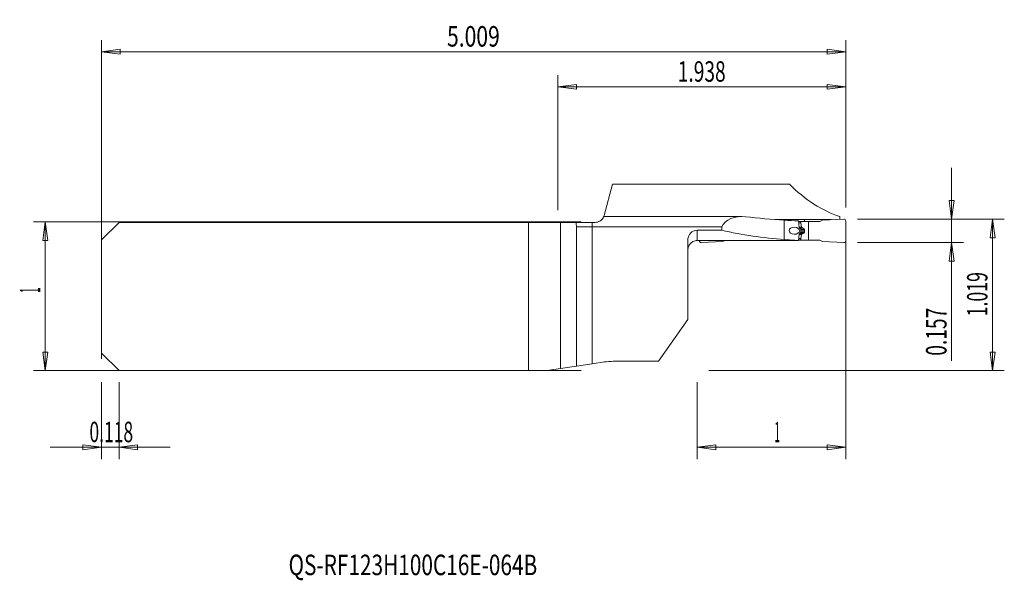
# Model space of a CAD drawing. Units: millimetres. Extents: x -98 to 70, y -49 to 47.
import ezdxf

# ---------------------------------------------------------------- set-up
doc = ezdxf.new("R2010")
doc.units = ezdxf.units.MM
doc.layers.get('0').update_dxf_attribs({"linetype": 'CONTINUOUS'})
for name, color, linetype in [('1', 4, 'CONTINUOUS'), ('2', 7, 'CONTINUOUS'), ('SK1', 4, 'CONTINUOUS'), ('SK2', 7, 'CONTINUOUS'), ('SK6', 5, 'CONTINUOUS')]:
    doc.layers.add(name, color=color, linetype=linetype)
doc.styles.add('iso_b_vert', font='simplex.shx')
doc.dimstyles.get("Standard").update_dxf_attribs({"dimtxt": 0.18, "dimasz": 0.18, "dimexe": 0.18, "dimexo": 0.0625, "dimgap": 0.09, "dimtad": 1, "dimzin": 0, "dimdsep": 52, "dimtxsty": 'Standard', "dimcen": 0.09, "dimadec": 0, "dimazin": 0, "dimtfac": 1, "dimtdec": 4, "dimtofl": 0, "dimtmove": 0, "dimatfit": 3, "dimfxl": 1, "dimtolj": 1, "dimtzin": 0, "dimarcsym": 0})

# ---------------------------------------------------------------- blocks, each defined once
blk = doc.blocks.new('DimnDraft3D1')
at = {"layer": '2', "lineweight": 13}
for p, q in [((45.2208, 13.1826), (70.3208, 13.1826)), ((68.3208, 13.1826), (67.902803, 10.007598)), ((68.3208, -12.7), (68.3208, 13.1826)), ((68.3208, 13.1826), (68.738797, 10.007602)), ((68.738797, 10.007602), (67.902803, 10.007598)), ((67.902803, -9.525002), (68.738797, -9.524998)), ((68.3208, -12.7), (67.902803, -9.525002)), ((68.3208, -12.7), (68.738797, -9.524998)), ((19.8208, -12.7), (70.3208, -12.7))]:
    blk.add_line(p, q, dxfattribs=at)
at = {"layer": '2', "lineweight": 18, "insert": (67.4458, -3.424489), "char_height": 3.5, "attachment_point": 7, "rotation": 90, "line_spacing_factor": 1.084337, "style": 'iso_b_vert'}
blk.add_mtext('\\W0.6334;1.019', dxfattribs=at)
blk = doc.blocks.new('_CLOSED')
at = {"lineweight": -2}
for p, q in [((-1, 0.166667), (0, 0)), ((-1, 0.166667), (-1, -0.166667)), ((0, 0), (-1, -0.166667)), ((0, 0), (-1, 0))]:
    blk.add_line(p, q, dxfattribs=at)
blk = doc.blocks.new('DimnDraft3D2')
at = {"layer": 'SK2', "lineweight": 13}
for p, q in [((-84, -14.7), (-84, -27.80005)), ((-81, -14.7), (-81, -27.80005)), ((-92.75, -25.80005), (-72.25, -25.80005)), ((-84, -25.80005), (-87.175002, -25.382053)), ((-87.174998, -26.218047), (-87.175002, -25.382053)), ((-84, -25.80005), (-87.174998, -26.218047)), ((-81, -25.80005), (-77.825002, -25.382053)), ((-81, -25.80005), (-77.824998, -26.218047)), ((-77.825002, -25.382053), (-77.824998, -26.218047))]:
    blk.add_line(p, q, dxfattribs=at)
at = {"layer": 'SK2', "lineweight": 18, "insert": (-86.050658, -24.92505), "char_height": 3.5, "attachment_point": 7, "line_spacing_factor": 1.084337, "style": 'iso_b_vert'}
blk.add_mtext('\\W0.6261;0.118', dxfattribs=at)
blk = doc.blocks.new('DimnDraft3D3')
at = {"layer": 'SK2', "lineweight": 13}
for p, q in [((-84, -10.7), (-84, 43.775528)), ((43.2208, 15.1826), (43.2208, 43.775528)), ((-84, 41.775528), (-80.825002, 42.193524)), ((-80.825002, 42.193524), (-80.824998, 41.357531)), ((43.2208, 41.775528), (40.045798, 42.193524)), ((40.045802, 41.357531), (40.045798, 42.193524)), ((-84, 41.775528), (43.2208, 41.775528)), ((-84, 41.775528), (-80.824998, 41.357531)), ((43.2208, 41.775528), (40.045802, 41.357531))]:
    blk.add_line(p, q, dxfattribs=at)
at = {"layer": 'SK2', "lineweight": 18, "insert": (-24.930389, 42.650528), "char_height": 3.5, "attachment_point": 7, "line_spacing_factor": 1.084337, "style": 'iso_b_vert'}
blk.add_mtext('\\W0.7555;5.009', dxfattribs=at)
blk = doc.blocks.new('DimnDraft3D4')
at = {"layer": '2', "lineweight": 13}
for p, q in [((-6, 14.7), (-6, 37.775528)), ((43.2208, 15.1826), (43.2208, 37.775528)), ((-6, 35.775528), (-2.825002, 36.193524)), ((-6, 35.775528), (43.2208, 35.775528)), ((-6, 35.775528), (-2.824998, 35.357531)), ((-2.825002, 36.193524), (-2.824998, 35.357531)), ((43.2208, 35.775528), (40.045798, 36.193524)), ((40.045802, 35.357531), (40.045798, 36.193524)), ((43.2208, 35.775528), (40.045802, 35.357531))]:
    blk.add_line(p, q, dxfattribs=at)
at = {"layer": '2', "lineweight": 18, "insert": (14.507111, 36.650528), "char_height": 3.5, "attachment_point": 7, "line_spacing_factor": 1.084337, "style": 'iso_b_vert'}
blk.add_mtext('\\W0.6864;1.938', dxfattribs=at)
blk = doc.blocks.new('DimnDraft3D5')
at = {"layer": '2', "lineweight": 13}
for p, q in [((43.2208, 11.1826), (43.2208, -27.80005)), ((17.8208, -14.7), (17.8208, -27.80005)), ((17.8208, -25.80005), (20.995798, -25.382053)), ((43.2208, -25.80005), (17.8208, -25.80005)), ((17.8208, -25.80005), (20.995802, -26.218047)), ((20.995798, -25.382053), (20.995802, -26.218047)), ((43.2208, -25.80005), (40.045798, -25.382053)), ((40.045802, -26.218047), (40.045798, -25.382053)), ((43.2208, -25.80005), (40.045802, -26.218047))]:
    blk.add_line(p, q, dxfattribs=at)
at = {"layer": '2', "lineweight": 18, "insert": (31.050405, -24.92505), "char_height": 3.5, "attachment_point": 7, "line_spacing_factor": 1.084337, "style": 'iso_b_vert'}
blk.add_mtext('\\W0.3580;1', dxfattribs=at)
blk = doc.blocks.new('DimnDraft3D6')
at = {"layer": '2', "lineweight": 13}
for p, q in [((61.3208, -11.028979), (61.3208, 21.9326)), ((60.902803, 16.357598), (61.738797, 16.357602)), ((61.3208, 13.1826), (60.902803, 16.357598)), ((61.3208, 13.1826), (61.738797, 16.357602)), ((45.2208, 13.1826), (63.3208, 13.1826)), ((45.2208, 9.1826), (63.3208, 9.1826)), ((61.3208, 9.1826), (60.902803, 6.007598)), ((61.3208, 9.1826), (61.738797, 6.007602)), ((61.738797, 6.007602), (60.902803, 6.007598))]:
    blk.add_line(p, q, dxfattribs=at)
at = {"layer": '2', "lineweight": 18, "insert": (60.4458, -10.153979), "char_height": 3.5, "attachment_point": 7, "rotation": 90, "line_spacing_factor": 1.084337, "style": 'iso_b_vert'}
blk.add_mtext('\\W0.6864;0.157', dxfattribs=at)

msp = doc.modelspace()

# ---------------------------------------------------------------- linework, layer by layer
at = {"layer": '1', "lineweight": 18}
for p, q in [((3.3552, 19.1755), (1.9178, 13.8109)), ((17.8208, 19.1755), (3.3552, 19.1755)), ((33.5799, 19.1755), (17.8208, 19.1755)), ((25.4579, 13.6357), (1.8591, 13.6357)), ((42.2208, 13.63), (42.2208, 13.1523)), ((-0.1, 12.625), (-0.1, 11.8357)), ((0.3723, 12.625), (-0.1, 12.625)), ((-0.1, 11.8357), (-0.1, -11.5363)), ((-0.1, 11.8357), (22.0303, 11.8357)), ((22.0303, 11.2782), (22.0303, 11.8357)), ((31.1504, 13.097), (33.6824, 13.097)), ((32.7208, 9.6912), (32.7208, 12.9982)), ((33.6824, 13.097), (33.6818, 12.9414)), ((35.269, 11.7679), (35.1196, 12.8837)), ((35.1331, 12.7826), (35.5553, 12.7826)), ((36.8508, 12.7826), (35.5553, 12.7826)), ((35.5553, 12.7826), (35.5553, 12.5413)), ((35.5569, 12.524), (35.6788, 11.8325)), ((35.6985, 11.7883), (35.7703, 11.6965)), ((36.1824, 13.0868), (36.1813, 12.7826)), ((36.1824, 13.0868), (40.7197, 13.0868)), ((36.8508, 12.7826), (38.8073, 12.7826)), ((36.8508, 9.5826), (36.8508, 12.7826)), ((39.2208, 13.0213), (38.8073, 12.7826)), ((42.9077, 13.1823), (39.2208, 13.0213)), ((43.2208, 9.4826), (43.2208, 12.8826)), ((17.8208, 11.2782), (22.0303, 11.2782)), ((35.1276, 9.5414), (35.269, 10.5973)), ((35.4559, 11.5985), (35.3422, 11.653)), ((35.3422, 10.7122), (35.4559, 10.7667)), ((35.5308, 10.9076), (35.5308, 11.4576)), ((35.5569, 9.8412), (35.6788, 10.5327)), ((35.6985, 10.5769), (35.7703, 10.6687)), ((36.1587, 11.1626), (36.1587, 11.2026)), ((16.2208, -3.9692), (16.2208, 9.5985)), ((18.2208, 9.4826), (18.2208, 9.5219)), ((18.5339, 9.1829), (22.2208, 9.3439)), ((18.6708, 9.5241), (22.2679, 9.5241)), ((22.2208, 9.3439), (22.535, 9.5253)), ((35.1331, 9.5826), (35.5553, 9.5826)), ((35.5553, 9.5826), (35.5553, 9.8239)), ((36.8508, 9.5826), (35.5553, 9.5826)), ((36.8508, 9.5826), (38.8073, 9.5826)), ((39.2208, 9.3439), (38.8073, 9.5826)), ((42.9077, 9.1829), (39.2208, 9.3439)), ((11.2208, -11.1099), (16.2208, -3.9692)), ((-0.1, -11.5363), (1.9629, -11.2245)), ((3.4873, -11.1099), (11.2208, -11.1099))]:
    msp.add_line(p, q, dxfattribs=at)
at = {"layer": '1', "lineweight": 13}
for p, q in [((35.1654, 12.5413), (35.5553, 12.5413)), ((35.1677, 12.524), (35.5569, 12.524)), ((35.2603, 11.8325), (35.6788, 11.8325)), ((35.2662, 11.7883), (35.6985, 11.7883)), ((17.8208, 9.5179), (17.8208, 11.2782)), ((35.2603, 10.5327), (35.6788, 10.5327)), ((35.2662, 10.5769), (35.6985, 10.5769)), ((35.2946, 11.6965), (35.7703, 11.6965)), ((35.2946, 10.6687), (35.7703, 10.6687)), ((35.8109, 11.6657), (35.3221, 11.6657)), ((35.8109, 10.6995), (35.3221, 10.6995)), ((35.4312, 11.6103), (35.9698, 11.6103)), ((35.4312, 10.7549), (35.9698, 10.7549)), ((35.5308, 11.3933), (36.1498, 11.3933)), ((35.5308, 11.2026), (36.1587, 11.2026)), ((35.5308, 11.1626), (36.1587, 11.1626)), ((35.5308, 10.9719), (36.1498, 10.9719)), ((35.1654, 9.8239), (35.5553, 9.8239)), ((35.1677, 9.8412), (35.5569, 9.8412))]:
    msp.add_line(p, q, dxfattribs=at)
at = {"layer": '1', "lineweight": 18, "extrusion": (0, 0, -1)}
for centre, radius, start, end in [((-35.7773, 11.8499), 0.1, 321.950819, 349.999999), ((-35.7773, 10.5153), 0.1, 10.000001, 38.049181), ((-17.8208, 7.9076), 1.6, 0, 63.384074), ((-42.9208, 9.4826), 0.3, 180, 272.5)]:
    msp.add_arc(centre, radius, start, end, dxfattribs=at)
at = {"layer": '1', "lineweight": 18}
for centre, radius, start, end in [((42.9208, 12.8826), 0.3, 0, 92.5), ((18.5208, 9.4826), 0.3, 180, 272.5), ((3.4873, -21.3099), 10.2, 90, 98.595325)]:
    msp.add_arc(centre, radius, start, end, dxfattribs=at)
at = {"layer": '1', "lineweight": 18, "extrusion": (0, 0, -1)}
for centre, major_axis, ratio, start_param, end_param in [((47.0949, 59.3825), (0, 46.5249), 0.57735, -2.95912624, -2.6143611), ((25.4579, 11.1357), (3.5704, 0), 0.700208, -2.85779854, -1.39239059), ((37.8828, 59.3825), (66.4444, 0), 0.700208, 1.64856325, 1.74920206), ((36.9389, 59.3825), (54.2952, 0), 0.856888, 1.60431048, 1.64856325), ((355.7725, 59.3882), (1181.1728, 8.0995), 0.038792, 1.84504757, 1.84724676), ((35.6553, 12.5413), (0, 0.1), 1, -1.74532925, -1.57079633), ((37.8828, 45.1866), (50.9549, 0), 0.700208, 1.67227517, 1.88715433), ((35.3812, 11.7939), (0, 0.15), 0.759393, -2.7925268, -1.74532925), ((35.3812, 10.5713), (0, 0.15), 0.759393, -1.3962634, -0.34906585), ((35.4169, 11.4576), (0, 0.15), 0.759393, 0.34906585, 1.57079633), ((35.4169, 10.9076), (0, 0.15), 0.759393, 1.57079633, 2.7925268), ((59.7306, 45.1864), (257.8603, 6.3727), 0.13614, 1.7082631, 1.71995884), ((-178.0852, 45.1889), (1554.6439, -6.2009), 0.022602, 1.43339802, 1.43916316), ((36.9389, 45.1866), (41.6379, 0), 0.856888, 1.61431122, 1.67227517), ((41.9737, 44.8964), (19.6879, 32.2628), 0.738639, 2.67442776, 2.67601419), ((35.6553, 9.8239), (0, 0.1), 1, -1.57079633, -1.3962634)]:
    msp.add_ellipse(centre, major_axis=major_axis, ratio=ratio, start_param=start_param, end_param=end_param, dxfattribs=at)
msp.add_ellipse((34.4182, 11.202), major_axis=(0.8899, -0.0317), ratio=0.673709, dxfattribs=at)
at = {"layer": '1', "lineweight": 18}
for points, degree, knots in [([(0.3723, 12.625), (0.5167, 12.625), (0.6631, 12.6453), (0.9355, 12.7207), (1.0651, 12.7769), (1.2909, 12.9085), (1.3899, 12.9853), (1.5562, 13.1424), (1.6236, 13.224), (1.7485, 13.3991), (1.7926, 13.4855), (1.8476, 13.6024), (1.8591, 13.634), (1.8598, 13.6357), (1.8598, 13.6357), (1.8598, 13.6357)], 3, [0, 0, 0, 0, 0.14026504, 0.14026504, 0.28050673, 0.28050673, 0.42063236, 0.42063236, 0.56868032, 0.56868032, 0.78010751, 0.78010751, 0.99453462, 0.99453462, 1, 1, 1, 1]), ([(16.2208, 9.5985), (16.2208, 9.6944), (16.2287, 9.7905), (16.2764, 10.0788), (16.3423, 10.2697), (16.5314, 10.6113), (16.6568, 10.7673), (16.9447, 11.0165), (17.1098, 11.1154), (17.4507, 11.243), (17.6304, 11.2766), (17.8121, 11.2782), (17.8165, 11.2782), (17.8208, 11.2782)], 3, [0, 0, 0, 0, 0.11174829, 0.11174829, 0.34151966, 0.34151966, 0.56892025, 0.56892025, 0.78743219, 0.78743219, 0.99499748, 0.99499748, 1, 1, 1, 1]), ([(35.9698, 11.6103), (36.0374, 11.5908), (36.085, 11.5391), (36.111, 11.5109), (36.1277, 11.4751), (36.1456, 11.4364), (36.1498, 11.3933)], 2, [0, 0, 0, 0.5, 0.5, 0.75, 0.75, 1, 1, 1]), ([(35.9698, 10.7549), (36.0123, 10.7719), (36.096, 10.8054), (36.132, 10.917), (36.1498, 10.9719)], 3, [0, 0, 0, 0, 0.50828709, 1, 1, 1, 1]), ([(17.0884, 9.3302), (17.111, 9.3418), (17.1365, 9.3544), (17.2479, 9.4055), (17.3571, 9.4476), (17.5859, 9.5003), (17.6994, 9.5162), (17.8208, 9.5179)], 3, [0, 0, 0, 0, 0.16201583, 0.16201583, 0.63703516, 0.63703516, 1, 1, 1, 1]), ([(17.8208, 9.5179), (17.9855, 9.5202), (18.169, 9.5222), (18.4595, 9.5238), (18.5654, 9.5241), (18.6708, 9.5241)], 3, [0, 0, 0, 0, 0.6456934, 0.6456934, 1, 1, 1, 1]), ([(35.0798, 9.539), (35.0597, 9.538), (35.0371, 9.5371), (34.9713, 9.535), (34.9236, 9.534), (34.8214, 9.5327), (34.7651, 9.5323), (34.7099, 9.5324)], 3, [0, 0, 0, 0, 0.22307263, 0.22307263, 0.60229453, 0.60229453, 1, 1, 1, 1])]:
    msp.add_open_spline(points, degree=degree, knots=knots, dxfattribs=at)
for points, degree in [([(1.6669, 13.2869), (1.7686, 13.4269), (1.8616, 13.6014), (1.9178, 13.8109)], 3), ([(1.3587, 12.9653), (1.3717, 12.9755), (1.3852, 12.9864), (1.3989, 12.998)], 3), ([(35.8109, 11.6657), (35.7974, 11.676), (35.7839, 11.6862), (35.7703, 11.6965)], 3), ([(35.8109, 10.6995), (35.7866, 10.6893), (35.7703, 10.6687)], 2), ([(35.9698, 11.6103), (35.9168, 11.6288), (35.8639, 11.6472), (35.8109, 11.6657)], 3), ([(35.9698, 10.7549), (35.8888, 10.7316), (35.8109, 10.6995)], 2), ([(36.1498, 11.3933), (36.1587, 11.2981), (36.1587, 11.2026)], 2), ([(36.1498, 10.9719), (36.1527, 11.0354), (36.1557, 11.099), (36.1587, 11.1626)], 3), ([(25.8281, 9.5406), (25.6365, 9.5408), (25.444, 9.5403), (25.2543, 9.5392)], 3)]:
    msp.add_open_spline(points, degree=degree, dxfattribs=at)
at = {"layer": 'SK1', "lineweight": 18}
for p, q in [((-81, 12.625), (-84, 9.625)), ((-81, 12.625), (-10.9834, 12.625)), ((-10.9834, 12.625), (-5.558, 12.625)), ((-10.9834, 12.625), (-10.9834, -12.7)), ((-5.558, 12.625), (-2.8936, 12.625)), ((-0.1, 12.625), (-2.8936, 12.625)), ((-2.7886, 11.8357), (-2.7886, -11.9427)), ((-2.7886, 11.8357), (-0.1, 11.8357)), ((-0.1, 12.625), (-0.1, 11.8357)), ((-0.1, 11.8357), (-0.1, -11.5363)), ((-84, 9.625), (-84, -9.7)), ((-81, -12.7), (-84, -9.7)), ((-2.7886, -11.9427), (-0.1, -11.5363)), ((-81, -12.7), (-10.9834, -12.7)), ((-10.9834, -12.7), (-7.799, -12.7)), ((-5.558, -12.3613), (-7.799, -12.7)), ((-2.7886, -11.9427), (-5.558, -12.3613))]:
    msp.add_line(p, q, dxfattribs=at)
at = {"layer": 'SK1', "lineweight": 13}
msp.add_line((-5.558, 12.625), (-5.558, -12.3613), dxfattribs=at)
at = {"layer": 'SK1', "lineweight": 18, "extrusion": (0, 0, -1)}
msp.add_ellipse((-3.4316, 11.1357), major_axis=(0, 2.5), ratio=0.267949, start_param=0.93264947, end_param=1.28700222, dxfattribs=at)
at = {"layer": 'SK2', "lineweight": 13}
for p, q in [((-2, 12.7), (-95.6, 12.7)), ((-93.6, 12.7), (-93.6, -12.7)), ((-2, -12.7), (-95.6, -12.7))]:
    msp.add_line(p, q, dxfattribs=at)
at = {"layer": 'SK2', "lineweight": 18}
for p, q in [((-93.6, 12.7), (-94.018, 9.525)), ((-93.6, 12.7), (-93.1821, 9.525)), ((-93.1821, 9.525), (-94.018, 9.525)), ((-93.6, -12.7), (-94.018, -9.525)), ((-94.018, -9.525), (-93.1821, -9.525)), ((-93.6, -12.7), (-93.1821, -9.525))]:
    msp.add_line(p, q, dxfattribs=at)

# ---------------------------------------------------------------- texts
at = {"layer": 'SK2', "lineweight": 18, "insert": (-94.475, 0.5526), "char_height": 3.5, "attachment_point": 7, "rotation": 90, "line_spacing_factor": 1.084337, "style": 'iso_b_vert'}
msp.add_mtext('\\W0.3580;1', dxfattribs=at)
at = {"layer": 'SK6', "lineweight": 18, "insert": (-52.0146, -47.6373), "char_height": 3.5, "attachment_point": 7, "line_spacing_factor": 1.084337, "style": 'iso_b_vert'}
msp.add_mtext('\\W0.7457;QS-RF123H100C16E-064B', dxfattribs=at)

# ---------------------------------------------------------------- dimensions: what is measured, and where the dimension line sits
at = {"layer": '2', "lineweight": 13}
for base, p1, p2, picture, middle in [((43.2208, 35.7755), (-6, 14.7), (43.2208, 15.1826), 'DimnDraft3D4', (13.6321, 35.7755)), ((17.8208, -25.8), (43.2208, 11.1826), (17.8208, -14.7), 'DimnDraft3D5', (30.1754, -25.8))]:
    dim = msp.add_linear_dim(base=base, p1=p1, p2=p2, dimstyle='Standard', override={"dimtxt": 3.5, "dimasz": 3.175, "dimexe": 2, "dimexo": 2, "dimgap": 1.75, "dimtad": 1, "dimtih": 0, "dimdec": 3, "dimzin": 8, "dimpost": '<>', "dimtxsty": 'iso_b_vert', "dimblk1": 'CLOSED', "dimblk2": 'CLOSED', "dimsah": 1, "dimclrd": 2, "dimclre": 2, "dimclrt": 7, "dimtofl": 1, "dimtmove": 0}, dxfattribs=at)
    dim.commit()
    dim.dimension.update_dxf_attribs({"geometry": picture, "text_midpoint": middle})
for base, p1, p2, picture, middle in [((61.3208, 9.1826), (45.2208, 13.1826), (45.2208, 9.1826), 'DimnDraft3D6', (61.3208, -11.029)), ((68.3208, 13.1826), (19.8208, -12.7), (45.2208, 13.1826), 'DimnDraft3D1', (68.3208, -4.2995))]:
    dim = msp.add_linear_dim(base=base, p1=p1, p2=p2, angle=90, dimstyle='Standard', override={"dimtxt": 3.5, "dimasz": 3.175, "dimexe": 2, "dimexo": 2, "dimgap": 1.75, "dimtad": 1, "dimtih": 0, "dimtoh": 0, "dimdec": 3, "dimzin": 8, "dimpost": '<>', "dimtxsty": 'iso_b_vert', "dimblk1": 'CLOSED', "dimblk2": 'CLOSED', "dimsah": 1, "dimclrd": 2, "dimclre": 2, "dimclrt": 7, "dimtofl": 1, "dimtmove": 0}, dxfattribs=at)
    dim.commit()
    dim.dimension.update_dxf_attribs({"geometry": picture, "text_midpoint": middle})
at = {"layer": 'SK2', "lineweight": 13}
for base, p1, p2, picture, middle in [((43.2208, 41.7755), (-84, -10.7), (43.2208, 15.1826), 'DimnDraft3D3', (-25.8054, 41.7755)), ((-81, -25.8), (-84, -14.7), (-81, -14.7), 'DimnDraft3D2', (-86.9257, -25.8))]:
    dim = msp.add_linear_dim(base=base, p1=p1, p2=p2, dimstyle='Standard', override={"dimtxt": 3.5, "dimasz": 3.175, "dimexe": 2, "dimexo": 2, "dimgap": 1.75, "dimtad": 1, "dimtih": 0, "dimdec": 3, "dimzin": 8, "dimpost": '<>', "dimtxsty": 'iso_b_vert', "dimblk1": 'CLOSED', "dimblk2": 'CLOSED', "dimsah": 1, "dimclrd": 2, "dimclre": 2, "dimclrt": 7, "dimtofl": 1, "dimtmove": 0}, dxfattribs=at)
    dim.commit()
    dim.dimension.update_dxf_attribs({"geometry": picture, "text_midpoint": middle})

doc.saveas('drawing.dxf')
